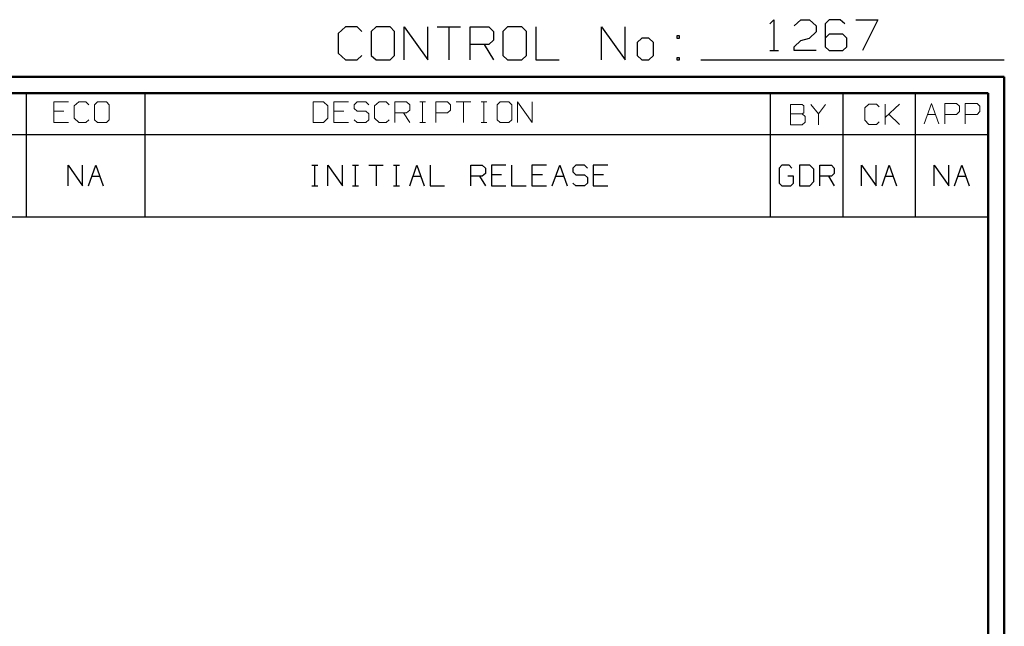
# Model space of a CAD drawing. Units: inches. Extents: x -3.57 to 3.55, y -2.65 to 2.89.
# Drawn here: x 1.28 to 3.55, y 1.49 to 2.89 of the extents above; entities that cross this region are included whole.
import ezdxf

# ---------------------------------------------------------------- set-up
doc = ezdxf.new("R2010")
doc.units = ezdxf.units.IN
doc.header["$MEASUREMENT"] = 0
doc.layers.add('Layer 1', color=7, linetype='Continuous')

msp = doc.modelspace()

# ---------------------------------------------------------------- linework, layer by layer
at = {"layer": 'Layer 1', "lineweight": 25}
for points in [[(3.0097, 2.8819), (3.0097, 2.8819), (3.0194, 2.8917), (3.0194, 2.8917)], [(3.0194, 2.8917), (3.0194, 2.8917), (3.0194, 2.8201), (3.0194, 2.8201)], [(3.066, 2.8771), (3.066, 2.8771), (3.0813, 2.8917), (3.0813, 2.8917)], [(3.0813, 2.8917), (3.0813, 2.8917), (3.1014, 2.8917), (3.1014, 2.8917)], [(3.1014, 2.8917), (3.1014, 2.8917), (3.1167, 2.8771), (3.1167, 2.8771)], [(3.1472, 2.8917), (3.1472, 2.8917), (3.1375, 2.8819), (3.1375, 2.8819)], [(3.1729, 2.8917), (3.1729, 2.8917), (3.1472, 2.8917), (3.1472, 2.8917)], [(3.1833, 2.8819), (3.1833, 2.8819), (3.1729, 2.8917), (3.1729, 2.8917)], [(3.209, 2.8917), (3.209, 2.8917), (3.2597, 2.8917), (3.2597, 2.8917)], [(3.2597, 2.8917), (3.2597, 2.8917), (3.2243, 2.8201), (3.2243, 2.8201)], [(2.0285, 2.875), (2.0285, 2.875), (2.0118, 2.8597), (2.0118, 2.8597)], [(2.0556, 2.875), (2.0556, 2.875), (2.0285, 2.875), (2.0285, 2.875)], [(2.0667, 2.8646), (2.0667, 2.8646), (2.0556, 2.875), (2.0556, 2.875)], [(2.0993, 2.875), (2.0993, 2.875), (2.0882, 2.8646), (2.0882, 2.8646)], [(2.1319, 2.875), (2.1319, 2.875), (2.0993, 2.875), (2.0993, 2.875)], [(2.1424, 2.8646), (2.1424, 2.8646), (2.1319, 2.875), (2.1319, 2.875)], [(2.1646, 2.7986), (2.1646, 2.7986), (2.1646, 2.875), (2.1646, 2.875)], [(2.1646, 2.875), (2.1646, 2.875), (2.2188, 2.7986), (2.2188, 2.7986)], [(2.2188, 2.7986), (2.2188, 2.7986), (2.2188, 2.875), (2.2188, 2.875)], [(2.2403, 2.875), (2.2403, 2.875), (2.2944, 2.875), (2.2944, 2.875)], [(2.2674, 2.875), (2.2674, 2.875), (2.2674, 2.7986), (2.2674, 2.7986)], [(2.3167, 2.7986), (2.3167, 2.7986), (2.3167, 2.875), (2.3167, 2.875)], [(2.3167, 2.875), (2.3167, 2.875), (2.3604, 2.875), (2.3604, 2.875)], [(2.3604, 2.875), (2.3604, 2.875), (2.3708, 2.8646), (2.3708, 2.8646)], [(2.4035, 2.875), (2.4035, 2.875), (2.3924, 2.8646), (2.3924, 2.8646)], [(2.4361, 2.875), (2.4361, 2.875), (2.4035, 2.875), (2.4035, 2.875)], [(2.4472, 2.8646), (2.4472, 2.8646), (2.4361, 2.875), (2.4361, 2.875)], [(2.4688, 2.875), (2.4688, 2.875), (2.4688, 2.7986), (2.4688, 2.7986)], [(2.6208, 2.7986), (2.6208, 2.7986), (2.6208, 2.875), (2.6208, 2.875)], [(2.6208, 2.875), (2.6208, 2.875), (2.6757, 2.7986), (2.6757, 2.7986)], [(2.6757, 2.7986), (2.6757, 2.7986), (2.6757, 2.875), (2.6757, 2.875)], [(3.1167, 2.8771), (3.1167, 2.8771), (3.1167, 2.8632), (3.1167, 2.8632)], [(3.1375, 2.8819), (3.1375, 2.8819), (3.1375, 2.8292), (3.1375, 2.8292)], [(2.0118, 2.8597), (2.0118, 2.8597), (2.0118, 2.8139), (2.0118, 2.8139)], [(2.0882, 2.8646), (2.0882, 2.8646), (2.0882, 2.809), (2.0882, 2.809)], [(2.1424, 2.809), (2.1424, 2.809), (2.1424, 2.8646), (2.1424, 2.8646)], [(2.3708, 2.8646), (2.3708, 2.8646), (2.3708, 2.8444), (2.3708, 2.8444)], [(2.3924, 2.8646), (2.3924, 2.8646), (2.3924, 2.809), (2.3924, 2.809)], [(2.4472, 2.809), (2.4472, 2.809), (2.4472, 2.8646), (2.4472, 2.8646)], [(2.7139, 2.8493), (2.7139, 2.8493), (2.7028, 2.8389), (2.7028, 2.8389)], [(2.7299, 2.8493), (2.7299, 2.8493), (2.7139, 2.8493), (2.7139, 2.8493)], [(2.741, 2.8389), (2.741, 2.8389), (2.7299, 2.8493), (2.7299, 2.8493)], [(2.8007, 2.8542), (2.8007, 2.8542), (2.7951, 2.8542), (2.7951, 2.8542)], [(2.7951, 2.8542), (2.7951, 2.8542), (2.7951, 2.8493), (2.7951, 2.8493)], [(2.7951, 2.8493), (2.7951, 2.8493), (2.8007, 2.8493), (2.8007, 2.8493)], [(2.8007, 2.8493), (2.8007, 2.8493), (2.8007, 2.8542), (2.8007, 2.8542)], [(3.0813, 2.8437), (3.0813, 2.8437), (3.1014, 2.8486), (3.1014, 2.8486)], [(3.1167, 2.8632), (3.1167, 2.8632), (3.1014, 2.8486), (3.1014, 2.8486)], [(3.1472, 2.8583), (3.1472, 2.8583), (3.1375, 2.8486), (3.1375, 2.8486)], [(3.1785, 2.8583), (3.1785, 2.8583), (3.1472, 2.8583), (3.1472, 2.8583)], [(3.1882, 2.8486), (3.1882, 2.8486), (3.1785, 2.8583), (3.1785, 2.8583)], [(3.1882, 2.8292), (3.1882, 2.8292), (3.1882, 2.8486), (3.1882, 2.8486)], [(2.3604, 2.834), (2.3604, 2.834), (2.3167, 2.834), (2.3167, 2.834)], [(2.3493, 2.834), (2.3493, 2.834), (2.3708, 2.7986), (2.3708, 2.7986)], [(2.3708, 2.8444), (2.3708, 2.8444), (2.3604, 2.834), (2.3604, 2.834)], [(2.7028, 2.8389), (2.7028, 2.8389), (2.7028, 2.809), (2.7028, 2.809)], [(2.741, 2.809), (2.741, 2.809), (2.741, 2.8389), (2.741, 2.8389)], [(3.066, 2.8292), (3.066, 2.8292), (3.0813, 2.8437), (3.0813, 2.8437)], [(3.066, 2.8201), (3.066, 2.8201), (3.066, 2.8292), (3.066, 2.8292)], [(3.1375, 2.8292), (3.1375, 2.8292), (3.1472, 2.8201), (3.1472, 2.8201)], [(3.1785, 2.8201), (3.1785, 2.8201), (3.1882, 2.8292), (3.1882, 2.8292)], [(2.0118, 2.8139), (2.0118, 2.8139), (2.0285, 2.7986), (2.0285, 2.7986)], [(2.0556, 2.7986), (2.0556, 2.7986), (2.0667, 2.809), (2.0667, 2.809)], [(2.0882, 2.809), (2.0882, 2.809), (2.0993, 2.7986), (2.0993, 2.7986)], [(2.1319, 2.7986), (2.1319, 2.7986), (2.1424, 2.809), (2.1424, 2.809)], [(2.3924, 2.809), (2.3924, 2.809), (2.4035, 2.7986), (2.4035, 2.7986)], [(2.4361, 2.7986), (2.4361, 2.7986), (2.4472, 2.809), (2.4472, 2.809)], [(2.7028, 2.809), (2.7028, 2.809), (2.7139, 2.7986), (2.7139, 2.7986)], [(2.7299, 2.7986), (2.7299, 2.7986), (2.741, 2.809), (2.741, 2.809)], [(2.8007, 2.8035), (2.8007, 2.8035), (2.7951, 2.8035), (2.7951, 2.8035)], [(2.7951, 2.8035), (2.7951, 2.8035), (2.7951, 2.7986), (2.7951, 2.7986)], [(2.8007, 2.7986), (2.8007, 2.7986), (2.8007, 2.8035), (2.8007, 2.8035)], [(3.0097, 2.8201), (3.0097, 2.8201), (3.0299, 2.8201), (3.0299, 2.8201)], [(3.1167, 2.8201), (3.1167, 2.8201), (3.066, 2.8201), (3.066, 2.8201)], [(3.1472, 2.8201), (3.1472, 2.8201), (3.1785, 2.8201), (3.1785, 2.8201)], [(2.0285, 2.7986), (2.0285, 2.7986), (2.0556, 2.7986), (2.0556, 2.7986)], [(2.0993, 2.7986), (2.0993, 2.7986), (2.1319, 2.7986), (2.1319, 2.7986)], [(2.4035, 2.7986), (2.4035, 2.7986), (2.4361, 2.7986), (2.4361, 2.7986)], [(2.4688, 2.7986), (2.4688, 2.7986), (2.5229, 2.7986), (2.5229, 2.7986)], [(2.7139, 2.7986), (2.7139, 2.7986), (2.7299, 2.7986), (2.7299, 2.7986)], [(2.7951, 2.7986), (2.7951, 2.7986), (2.8007, 2.7986), (2.8007, 2.7986)], [(2.85, 2.7986), (2.85, 2.7986), (3.5521, 2.7986), (3.5521, 2.7986)], [(1.291, 2.6264), (1.291, 2.6264), (1.291, 2.7215), (1.291, 2.7215)], [(1.5653, 2.6264), (1.5653, 2.6264), (1.5653, 2.7215), (1.5653, 2.7215)], [(3.0118, 2.6264), (3.0118, 2.6264), (3.0118, 2.7215), (3.0118, 2.7215)], [(3.1792, 2.6264), (3.1792, 2.6264), (3.1792, 2.7215), (3.1792, 2.7215)], [(3.3465, 2.6264), (3.3465, 2.6264), (3.3465, 2.7215), (3.3465, 2.7215)], [(3.5139, 2.7215), (3.5139, 2.7215), (3.5139, 2.7215), (3.5139, 2.7215)], [(0.659, 2.6264), (0.659, 2.6264), (3.5146, 2.6264), (3.5146, 2.6264)], [(1.291, 2.4361), (1.291, 2.4361), (1.291, 2.6264), (1.291, 2.6264)], [(1.5653, 2.4361), (1.5653, 2.4361), (1.5653, 2.6264), (1.5653, 2.6264)], [(3.0118, 2.4361), (3.0118, 2.4361), (3.0118, 2.6264), (3.0118, 2.6264)], [(3.1792, 2.4361), (3.1792, 2.4361), (3.1792, 2.6264), (3.1792, 2.6264)], [(3.3465, 2.4361), (3.3465, 2.4361), (3.3465, 2.6264), (3.3465, 2.6264)], [(1.3875, 2.5076), (1.3875, 2.5076), (1.3875, 2.5549), (1.3875, 2.5549)], [(1.3875, 2.5549), (1.3875, 2.5549), (1.4208, 2.5076), (1.4208, 2.5076)], [(1.4208, 2.5076), (1.4208, 2.5076), (1.4208, 2.5549), (1.4208, 2.5549)], [(1.4347, 2.5076), (1.4347, 2.5076), (1.4514, 2.5549), (1.4514, 2.5549)], [(1.4514, 2.5549), (1.4514, 2.5549), (1.4681, 2.5076), (1.4681, 2.5076)], [(1.9507, 2.5549), (1.9507, 2.5549), (1.9646, 2.5549), (1.9646, 2.5549)], [(1.9576, 2.5076), (1.9576, 2.5076), (1.9576, 2.5549), (1.9576, 2.5549)], [(1.9882, 2.5076), (1.9882, 2.5076), (1.9882, 2.5549), (1.9882, 2.5549)], [(1.9882, 2.5549), (1.9882, 2.5549), (2.0215, 2.5076), (2.0215, 2.5076)], [(2.0215, 2.5076), (2.0215, 2.5076), (2.0215, 2.5549), (2.0215, 2.5549)], [(2.0451, 2.5549), (2.0451, 2.5549), (2.059, 2.5549), (2.059, 2.5549)], [(2.0521, 2.5076), (2.0521, 2.5076), (2.0521, 2.5549), (2.0521, 2.5549)], [(2.0826, 2.5549), (2.0826, 2.5549), (2.116, 2.5549), (2.116, 2.5549)], [(2.0993, 2.5549), (2.0993, 2.5549), (2.0993, 2.5076), (2.0993, 2.5076)], [(2.1396, 2.5549), (2.1396, 2.5549), (2.1535, 2.5549), (2.1535, 2.5549)], [(2.1465, 2.5076), (2.1465, 2.5076), (2.1465, 2.5549), (2.1465, 2.5549)], [(2.1771, 2.5076), (2.1771, 2.5076), (2.1938, 2.5549), (2.1938, 2.5549)], [(2.1938, 2.5549), (2.1938, 2.5549), (2.2104, 2.5076), (2.2104, 2.5076)], [(2.2243, 2.5549), (2.2243, 2.5549), (2.2243, 2.5076), (2.2243, 2.5076)], [(2.3188, 2.5076), (2.3188, 2.5076), (2.3188, 2.5549), (2.3188, 2.5549)], [(2.3188, 2.5549), (2.3188, 2.5549), (2.3451, 2.5549), (2.3451, 2.5549)], [(2.3451, 2.5549), (2.3451, 2.5549), (2.3521, 2.5486), (2.3521, 2.5486)], [(2.3993, 2.5549), (2.3993, 2.5549), (2.366, 2.5549), (2.366, 2.5549)], [(2.366, 2.5549), (2.366, 2.5549), (2.366, 2.5076), (2.366, 2.5076)], [(2.4125, 2.5549), (2.4125, 2.5549), (2.4125, 2.5076), (2.4125, 2.5076)], [(2.4938, 2.5549), (2.4938, 2.5549), (2.4597, 2.5549), (2.4597, 2.5549)], [(2.4597, 2.5549), (2.4597, 2.5549), (2.4597, 2.5076), (2.4597, 2.5076)], [(2.5069, 2.5076), (2.5069, 2.5076), (2.5243, 2.5549), (2.5243, 2.5549)], [(2.5243, 2.5549), (2.5243, 2.5549), (2.541, 2.5076), (2.541, 2.5076)], [(2.5611, 2.5549), (2.5611, 2.5549), (2.5542, 2.5486), (2.5542, 2.5486)], [(2.5813, 2.5549), (2.5813, 2.5549), (2.5611, 2.5549), (2.5611, 2.5549)], [(2.5882, 2.5486), (2.5882, 2.5486), (2.5813, 2.5549), (2.5813, 2.5549)], [(2.6354, 2.5549), (2.6354, 2.5549), (2.6014, 2.5549), (2.6014, 2.5549)], [(2.6014, 2.5549), (2.6014, 2.5549), (2.6014, 2.5076), (2.6014, 2.5076)], [(3.0375, 2.5549), (3.0375, 2.5549), (3.0313, 2.5486), (3.0313, 2.5486)], [(3.0549, 2.5549), (3.0549, 2.5549), (3.0375, 2.5549), (3.0375, 2.5549)], [(3.0611, 2.5486), (3.0611, 2.5486), (3.0549, 2.5549), (3.0549, 2.5549)], [(3.1021, 2.5549), (3.1021, 2.5549), (3.0785, 2.5549), (3.0785, 2.5549)], [(3.0785, 2.5549), (3.0785, 2.5549), (3.0785, 2.5076), (3.0785, 2.5076)], [(3.1118, 2.5458), (3.1118, 2.5458), (3.1021, 2.5549), (3.1021, 2.5549)], [(3.1257, 2.5076), (3.1257, 2.5076), (3.1257, 2.5549), (3.1257, 2.5549)], [(3.1257, 2.5549), (3.1257, 2.5549), (3.1528, 2.5549), (3.1528, 2.5549)], [(3.1528, 2.5549), (3.1528, 2.5549), (3.159, 2.5486), (3.159, 2.5486)], [(3.2222, 2.5076), (3.2222, 2.5076), (3.2222, 2.5549), (3.2222, 2.5549)], [(3.2222, 2.5549), (3.2222, 2.5549), (3.2556, 2.5076), (3.2556, 2.5076)], [(3.2556, 2.5076), (3.2556, 2.5076), (3.2556, 2.5549), (3.2556, 2.5549)], [(3.2694, 2.5076), (3.2694, 2.5076), (3.2861, 2.5549), (3.2861, 2.5549)], [(3.2861, 2.5549), (3.2861, 2.5549), (3.3028, 2.5076), (3.3028, 2.5076)], [(3.3896, 2.5076), (3.3896, 2.5076), (3.3896, 2.5549), (3.3896, 2.5549)], [(3.3896, 2.5549), (3.3896, 2.5549), (3.4236, 2.5076), (3.4236, 2.5076)], [(3.4236, 2.5076), (3.4236, 2.5076), (3.4236, 2.5549), (3.4236, 2.5549)], [(3.4368, 2.5076), (3.4368, 2.5076), (3.4535, 2.5549), (3.4535, 2.5549)], [(3.4535, 2.5549), (3.4535, 2.5549), (3.4708, 2.5076), (3.4708, 2.5076)], [(1.4424, 2.5299), (1.4424, 2.5299), (1.4604, 2.5299), (1.4604, 2.5299)], [(2.1847, 2.5299), (2.1847, 2.5299), (2.2028, 2.5299), (2.2028, 2.5299)], [(2.3451, 2.5299), (2.3451, 2.5299), (2.3188, 2.5299), (2.3188, 2.5299)], [(2.3389, 2.5299), (2.3389, 2.5299), (2.3521, 2.5076), (2.3521, 2.5076)], [(2.3521, 2.5361), (2.3521, 2.5361), (2.3451, 2.5299), (2.3451, 2.5299)], [(2.3521, 2.5486), (2.3521, 2.5486), (2.3521, 2.5361), (2.3521, 2.5361)], [(2.3896, 2.5326), (2.3896, 2.5326), (2.366, 2.5326), (2.366, 2.5326)], [(2.484, 2.5326), (2.484, 2.5326), (2.4597, 2.5326), (2.4597, 2.5326)], [(2.5153, 2.5299), (2.5153, 2.5299), (2.5333, 2.5299), (2.5333, 2.5299)], [(2.5542, 2.5486), (2.5542, 2.5486), (2.5542, 2.5396), (2.5542, 2.5396)], [(2.5542, 2.5396), (2.5542, 2.5396), (2.5611, 2.5326), (2.5611, 2.5326)], [(2.5611, 2.5326), (2.5611, 2.5326), (2.5813, 2.5326), (2.5813, 2.5326)], [(2.5813, 2.5326), (2.5813, 2.5326), (2.5882, 2.5264), (2.5882, 2.5264)], [(2.625, 2.5326), (2.625, 2.5326), (2.6014, 2.5326), (2.6014, 2.5326)], [(3.0313, 2.5486), (3.0313, 2.5486), (3.0313, 2.5139), (3.0313, 2.5139)], [(3.0646, 2.5299), (3.0646, 2.5299), (3.0514, 2.5299), (3.0514, 2.5299)], [(3.0646, 2.5139), (3.0646, 2.5139), (3.0646, 2.5299), (3.0646, 2.5299)], [(3.1118, 2.5174), (3.1118, 2.5174), (3.1118, 2.5458), (3.1118, 2.5458)], [(3.1528, 2.5299), (3.1528, 2.5299), (3.1257, 2.5299), (3.1257, 2.5299)], [(3.1458, 2.5299), (3.1458, 2.5299), (3.159, 2.5076), (3.159, 2.5076)], [(3.159, 2.5361), (3.159, 2.5361), (3.1528, 2.5299), (3.1528, 2.5299)], [(3.159, 2.5486), (3.159, 2.5486), (3.159, 2.5361), (3.159, 2.5361)], [(3.2771, 2.5299), (3.2771, 2.5299), (3.2951, 2.5299), (3.2951, 2.5299)], [(3.4444, 2.5299), (3.4444, 2.5299), (3.4625, 2.5299), (3.4625, 2.5299)], [(1.9507, 2.5076), (1.9507, 2.5076), (1.9646, 2.5076), (1.9646, 2.5076)], [(2.0451, 2.5076), (2.0451, 2.5076), (2.059, 2.5076), (2.059, 2.5076)], [(2.1396, 2.5076), (2.1396, 2.5076), (2.1535, 2.5076), (2.1535, 2.5076)], [(2.2243, 2.5076), (2.2243, 2.5076), (2.2576, 2.5076), (2.2576, 2.5076)], [(2.366, 2.5076), (2.366, 2.5076), (2.3993, 2.5076), (2.3993, 2.5076)], [(2.4125, 2.5076), (2.4125, 2.5076), (2.4465, 2.5076), (2.4465, 2.5076)], [(2.4597, 2.5076), (2.4597, 2.5076), (2.4938, 2.5076), (2.4938, 2.5076)], [(2.5611, 2.5076), (2.5611, 2.5076), (2.5542, 2.5139), (2.5542, 2.5139)], [(2.5813, 2.5076), (2.5813, 2.5076), (2.5611, 2.5076), (2.5611, 2.5076)], [(2.5882, 2.5139), (2.5882, 2.5139), (2.5813, 2.5076), (2.5813, 2.5076)], [(2.5882, 2.5264), (2.5882, 2.5264), (2.5882, 2.5139), (2.5882, 2.5139)], [(2.6014, 2.5076), (2.6014, 2.5076), (2.6354, 2.5076), (2.6354, 2.5076)], [(3.0313, 2.5139), (3.0313, 2.5139), (3.0375, 2.5076), (3.0375, 2.5076)], [(3.0375, 2.5076), (3.0375, 2.5076), (3.0583, 2.5076), (3.0583, 2.5076)], [(3.0583, 2.5076), (3.0583, 2.5076), (3.0646, 2.5139), (3.0646, 2.5139)], [(3.0785, 2.5076), (3.0785, 2.5076), (3.1021, 2.5076), (3.1021, 2.5076)], [(3.1021, 2.5076), (3.1021, 2.5076), (3.1118, 2.5174), (3.1118, 2.5174)], [(0.659, 2.4361), (0.659, 2.4361), (3.5146, 2.4361), (3.5146, 2.4361)]]:
    msp.add_open_spline(points, degree=3, dxfattribs=at)
at = {"layer": 'Layer 1', "lineweight": 50}
for points in [[(3.5521, 2.7597), (3.5521, 2.7597), (-3.5667, 2.7597), (-3.5667, 2.7597)], [(3.5521, 2.7597), (3.5521, 2.7597), (3.5521, -2.6458), (3.5521, -2.6458)], [(3.5146, 2.7215), (3.5146, 2.7215), (-3.5285, 2.7215), (-3.5285, 2.7215)], [(3.5146, 2.7215), (3.5146, 2.7215), (3.5146, -2.6076), (3.5146, -2.6076)]]:
    msp.add_open_spline(points, degree=3, dxfattribs=at)
at = {"layer": 'Layer 1', "lineweight": 9}
for points in [[(1.3882, 2.7014), (1.3882, 2.7014), (1.3542, 2.7014), (1.3542, 2.7014)], [(1.3542, 2.7014), (1.3542, 2.7014), (1.3542, 2.6542), (1.3542, 2.6542)], [(1.4118, 2.7014), (1.4118, 2.7014), (1.4014, 2.6924), (1.4014, 2.6924)], [(1.4014, 2.6924), (1.4014, 2.6924), (1.4014, 2.6639), (1.4014, 2.6639)], [(1.4285, 2.7014), (1.4285, 2.7014), (1.4118, 2.7014), (1.4118, 2.7014)], [(1.4354, 2.6951), (1.4354, 2.6951), (1.4285, 2.7014), (1.4285, 2.7014)], [(1.4556, 2.7014), (1.4556, 2.7014), (1.4486, 2.6951), (1.4486, 2.6951)], [(1.4486, 2.6951), (1.4486, 2.6951), (1.4486, 2.6604), (1.4486, 2.6604)], [(1.4757, 2.7014), (1.4757, 2.7014), (1.4556, 2.7014), (1.4556, 2.7014)], [(1.4826, 2.6951), (1.4826, 2.6951), (1.4757, 2.7014), (1.4757, 2.7014)], [(1.4826, 2.6604), (1.4826, 2.6604), (1.4826, 2.6951), (1.4826, 2.6951)], [(1.9778, 2.7014), (1.9778, 2.7014), (1.9542, 2.7014), (1.9542, 2.7014)], [(1.9542, 2.7014), (1.9542, 2.7014), (1.9542, 2.6542), (1.9542, 2.6542)], [(1.9882, 2.6924), (1.9882, 2.6924), (1.9778, 2.7014), (1.9778, 2.7014)], [(1.9882, 2.6639), (1.9882, 2.6639), (1.9882, 2.6924), (1.9882, 2.6924)], [(2.0354, 2.7014), (2.0354, 2.7014), (2.0014, 2.7014), (2.0014, 2.7014)], [(2.0014, 2.7014), (2.0014, 2.7014), (2.0014, 2.6542), (2.0014, 2.6542)], [(2.0556, 2.7014), (2.0556, 2.7014), (2.0486, 2.6951), (2.0486, 2.6951)], [(2.0486, 2.6951), (2.0486, 2.6951), (2.0486, 2.6861), (2.0486, 2.6861)], [(2.0757, 2.7014), (2.0757, 2.7014), (2.0556, 2.7014), (2.0556, 2.7014)], [(2.0826, 2.6951), (2.0826, 2.6951), (2.0757, 2.7014), (2.0757, 2.7014)], [(2.1063, 2.7014), (2.1063, 2.7014), (2.0958, 2.6924), (2.0958, 2.6924)], [(2.0958, 2.6924), (2.0958, 2.6924), (2.0958, 2.6639), (2.0958, 2.6639)], [(2.1229, 2.7014), (2.1229, 2.7014), (2.1063, 2.7014), (2.1063, 2.7014)], [(2.1299, 2.6951), (2.1299, 2.6951), (2.1229, 2.7014), (2.1229, 2.7014)], [(2.1431, 2.6542), (2.1431, 2.6542), (2.1431, 2.7014), (2.1431, 2.7014)], [(2.1431, 2.7014), (2.1431, 2.7014), (2.1701, 2.7014), (2.1701, 2.7014)], [(2.1701, 2.7014), (2.1701, 2.7014), (2.1771, 2.6951), (2.1771, 2.6951)], [(2.1771, 2.6951), (2.1771, 2.6951), (2.1771, 2.6826), (2.1771, 2.6826)], [(2.2007, 2.7014), (2.2007, 2.7014), (2.2139, 2.7014), (2.2139, 2.7014)], [(2.2069, 2.6542), (2.2069, 2.6542), (2.2069, 2.7014), (2.2069, 2.7014)], [(2.2375, 2.6542), (2.2375, 2.6542), (2.2375, 2.7014), (2.2375, 2.7014)], [(2.2375, 2.7014), (2.2375, 2.7014), (2.2646, 2.7014), (2.2646, 2.7014)], [(2.2646, 2.7014), (2.2646, 2.7014), (2.2715, 2.6951), (2.2715, 2.6951)], [(2.2715, 2.6951), (2.2715, 2.6951), (2.2715, 2.6826), (2.2715, 2.6826)], [(2.2847, 2.7014), (2.2847, 2.7014), (2.3188, 2.7014), (2.3188, 2.7014)], [(2.3014, 2.7014), (2.3014, 2.7014), (2.3014, 2.6542), (2.3014, 2.6542)], [(2.3424, 2.7014), (2.3424, 2.7014), (2.3556, 2.7014), (2.3556, 2.7014)], [(2.3486, 2.6542), (2.3486, 2.6542), (2.3486, 2.7014), (2.3486, 2.7014)], [(2.3861, 2.7014), (2.3861, 2.7014), (2.3792, 2.6951), (2.3792, 2.6951)], [(2.3792, 2.6951), (2.3792, 2.6951), (2.3792, 2.6604), (2.3792, 2.6604)], [(2.4063, 2.7014), (2.4063, 2.7014), (2.3861, 2.7014), (2.3861, 2.7014)], [(2.4132, 2.6951), (2.4132, 2.6951), (2.4063, 2.7014), (2.4063, 2.7014)], [(2.4132, 2.6604), (2.4132, 2.6604), (2.4132, 2.6951), (2.4132, 2.6951)], [(2.4264, 2.6542), (2.4264, 2.6542), (2.4264, 2.7014), (2.4264, 2.7014)], [(2.4264, 2.7014), (2.4264, 2.7014), (2.4604, 2.6542), (2.4604, 2.6542)], [(2.4604, 2.6542), (2.4604, 2.6542), (2.4604, 2.7014), (2.4604, 2.7014)], [(3.0847, 2.6958), (3.0847, 2.6958), (3.0576, 2.6958), (3.0576, 2.6958)], [(3.0576, 2.6958), (3.0576, 2.6958), (3.0576, 2.6486), (3.0576, 2.6486)], [(3.0882, 2.6924), (3.0882, 2.6924), (3.0847, 2.6958), (3.0847, 2.6958)], [(3.0882, 2.6764), (3.0882, 2.6764), (3.0882, 2.6924), (3.0882, 2.6924)], [(3.1049, 2.6958), (3.1049, 2.6958), (3.1222, 2.6736), (3.1222, 2.6736)], [(3.1222, 2.6736), (3.1222, 2.6736), (3.1389, 2.6958), (3.1389, 2.6958)], [(3.2389, 2.6965), (3.2389, 2.6965), (3.2292, 2.6875), (3.2292, 2.6875)], [(3.2292, 2.6875), (3.2292, 2.6875), (3.2292, 2.659), (3.2292, 2.659)], [(3.2563, 2.6965), (3.2563, 2.6965), (3.2389, 2.6965), (3.2389, 2.6965)], [(3.2625, 2.6903), (3.2625, 2.6903), (3.2563, 2.6965), (3.2563, 2.6965)], [(3.2764, 2.6493), (3.2764, 2.6493), (3.2764, 2.6965), (3.2764, 2.6965)], [(3.2764, 2.6653), (3.2764, 2.6653), (3.3097, 2.6965), (3.3097, 2.6965)], [(3.3667, 2.6507), (3.3667, 2.6507), (3.384, 2.6979), (3.384, 2.6979)], [(3.384, 2.6979), (3.384, 2.6979), (3.4007, 2.6507), (3.4007, 2.6507)], [(3.4146, 2.6507), (3.4146, 2.6507), (3.4146, 2.6979), (3.4146, 2.6979)], [(3.4146, 2.6979), (3.4146, 2.6979), (3.4417, 2.6979), (3.4417, 2.6979)], [(3.4417, 2.6979), (3.4417, 2.6979), (3.4486, 2.6917), (3.4486, 2.6917)], [(3.4486, 2.6917), (3.4486, 2.6917), (3.4486, 2.6792), (3.4486, 2.6792)], [(3.4618, 2.6507), (3.4618, 2.6507), (3.4618, 2.6979), (3.4618, 2.6979)], [(3.4618, 2.6979), (3.4618, 2.6979), (3.4896, 2.6979), (3.4896, 2.6979)], [(3.4896, 2.6979), (3.4896, 2.6979), (3.4958, 2.6917), (3.4958, 2.6917)], [(3.4958, 2.6917), (3.4958, 2.6917), (3.4958, 2.6792), (3.4958, 2.6792)], [(1.3778, 2.6799), (1.3778, 2.6799), (1.3542, 2.6799), (1.3542, 2.6799)], [(1.4014, 2.6639), (1.4014, 2.6639), (1.4118, 2.6542), (1.4118, 2.6542)], [(1.9778, 2.6542), (1.9778, 2.6542), (1.9882, 2.6639), (1.9882, 2.6639)], [(2.025, 2.6799), (2.025, 2.6799), (2.0014, 2.6799), (2.0014, 2.6799)], [(2.0486, 2.6861), (2.0486, 2.6861), (2.0556, 2.6799), (2.0556, 2.6799)], [(2.0556, 2.6799), (2.0556, 2.6799), (2.0757, 2.6799), (2.0757, 2.6799)], [(2.0757, 2.6799), (2.0757, 2.6799), (2.0826, 2.6736), (2.0826, 2.6736)], [(2.0826, 2.6736), (2.0826, 2.6736), (2.0826, 2.6604), (2.0826, 2.6604)], [(2.0958, 2.6639), (2.0958, 2.6639), (2.1063, 2.6542), (2.1063, 2.6542)], [(2.1701, 2.6764), (2.1701, 2.6764), (2.1431, 2.6764), (2.1431, 2.6764)], [(2.1632, 2.6764), (2.1632, 2.6764), (2.1771, 2.6542), (2.1771, 2.6542)], [(2.1771, 2.6826), (2.1771, 2.6826), (2.1701, 2.6764), (2.1701, 2.6764)], [(2.2646, 2.6764), (2.2646, 2.6764), (2.2375, 2.6764), (2.2375, 2.6764)], [(2.2715, 2.6826), (2.2715, 2.6826), (2.2646, 2.6764), (2.2646, 2.6764)], [(3.0576, 2.6736), (3.0576, 2.6736), (3.0847, 2.6736), (3.0847, 2.6736)], [(3.0847, 2.6736), (3.0847, 2.6736), (3.0882, 2.6764), (3.0882, 2.6764)], [(3.0917, 2.6674), (3.0917, 2.6674), (3.0847, 2.6736), (3.0847, 2.6736)], [(3.0917, 2.6549), (3.0917, 2.6549), (3.0917, 2.6674), (3.0917, 2.6674)], [(3.1222, 2.6736), (3.1222, 2.6736), (3.1222, 2.6486), (3.1222, 2.6486)], [(3.3097, 2.6493), (3.3097, 2.6493), (3.2847, 2.6729), (3.2847, 2.6729)], [(3.375, 2.6722), (3.375, 2.6722), (3.3931, 2.6722), (3.3931, 2.6722)], [(3.4417, 2.6722), (3.4417, 2.6722), (3.4146, 2.6722), (3.4146, 2.6722)], [(3.4486, 2.6792), (3.4486, 2.6792), (3.4417, 2.6722), (3.4417, 2.6722)], [(3.4896, 2.6722), (3.4896, 2.6722), (3.4618, 2.6722), (3.4618, 2.6722)], [(3.4958, 2.6792), (3.4958, 2.6792), (3.4896, 2.6722), (3.4896, 2.6722)], [(1.3542, 2.6542), (1.3542, 2.6542), (1.3882, 2.6542), (1.3882, 2.6542)], [(1.4118, 2.6542), (1.4118, 2.6542), (1.4285, 2.6542), (1.4285, 2.6542)], [(1.4285, 2.6542), (1.4285, 2.6542), (1.4354, 2.6604), (1.4354, 2.6604)], [(1.4486, 2.6604), (1.4486, 2.6604), (1.4556, 2.6542), (1.4556, 2.6542)], [(1.4556, 2.6542), (1.4556, 2.6542), (1.4757, 2.6542), (1.4757, 2.6542)], [(1.4757, 2.6542), (1.4757, 2.6542), (1.4826, 2.6604), (1.4826, 2.6604)], [(1.9542, 2.6542), (1.9542, 2.6542), (1.9778, 2.6542), (1.9778, 2.6542)], [(2.0014, 2.6542), (2.0014, 2.6542), (2.0354, 2.6542), (2.0354, 2.6542)], [(2.0556, 2.6542), (2.0556, 2.6542), (2.0486, 2.6604), (2.0486, 2.6604)], [(2.0757, 2.6542), (2.0757, 2.6542), (2.0556, 2.6542), (2.0556, 2.6542)], [(2.0826, 2.6604), (2.0826, 2.6604), (2.0757, 2.6542), (2.0757, 2.6542)], [(2.1063, 2.6542), (2.1063, 2.6542), (2.1229, 2.6542), (2.1229, 2.6542)], [(2.1229, 2.6542), (2.1229, 2.6542), (2.1299, 2.6604), (2.1299, 2.6604)], [(2.2007, 2.6542), (2.2007, 2.6542), (2.2139, 2.6542), (2.2139, 2.6542)], [(2.3424, 2.6542), (2.3424, 2.6542), (2.3556, 2.6542), (2.3556, 2.6542)], [(2.3792, 2.6604), (2.3792, 2.6604), (2.3861, 2.6542), (2.3861, 2.6542)], [(2.3861, 2.6542), (2.3861, 2.6542), (2.4063, 2.6542), (2.4063, 2.6542)], [(2.4063, 2.6542), (2.4063, 2.6542), (2.4132, 2.6604), (2.4132, 2.6604)], [(3.0576, 2.6486), (3.0576, 2.6486), (3.0847, 2.6486), (3.0847, 2.6486)], [(3.0847, 2.6486), (3.0847, 2.6486), (3.0917, 2.6549), (3.0917, 2.6549)], [(3.2292, 2.659), (3.2292, 2.659), (3.2389, 2.6493), (3.2389, 2.6493)], [(3.2389, 2.6493), (3.2389, 2.6493), (3.2563, 2.6493), (3.2563, 2.6493)], [(3.2563, 2.6493), (3.2563, 2.6493), (3.2625, 2.6556), (3.2625, 2.6556)]]:
    msp.add_open_spline(points, degree=3, dxfattribs=at)

doc.saveas('drawing.dxf')
